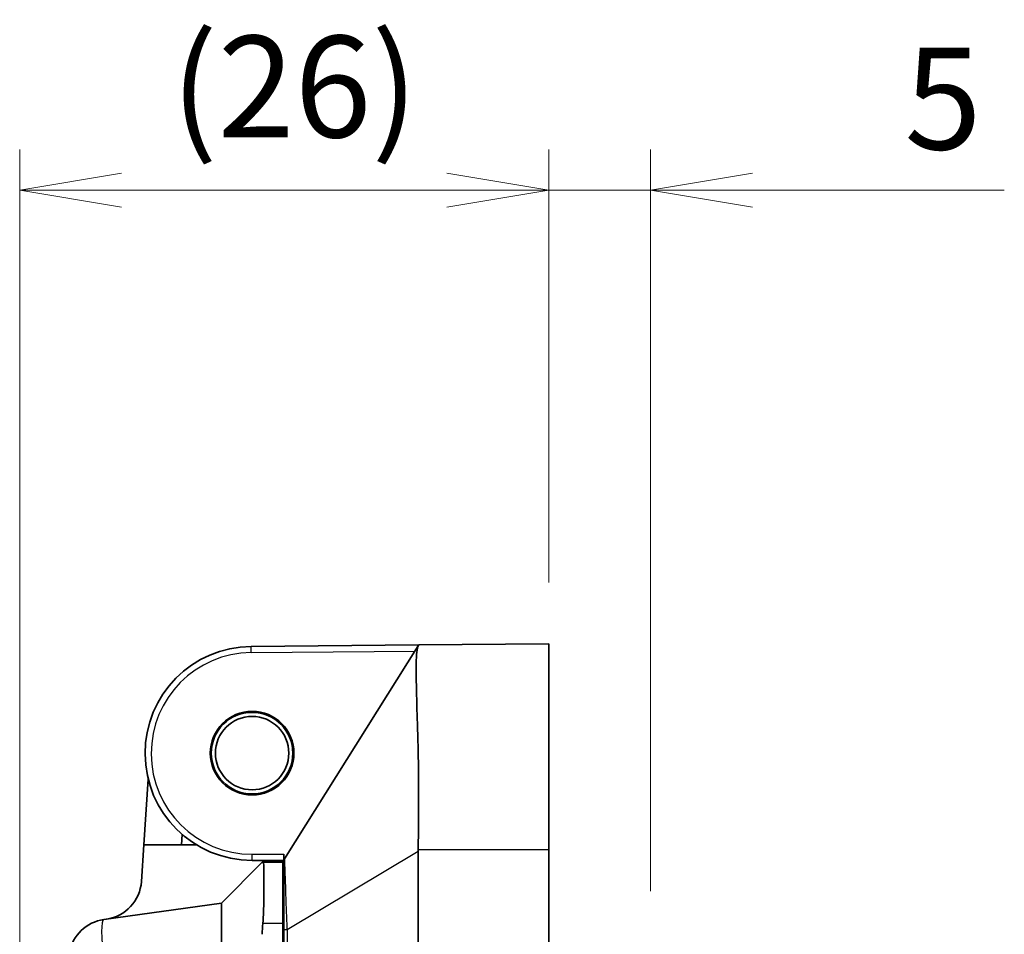
# Model space of a CAD drawing. Units: millimetres. Extents: x 29 to 811, y 16 to 578.
# Drawn here: x 442 to 490, y 336 to 380 of the extents above; entities that cross this region are included whole.
import ezdxf

# ---------------------------------------------------------------- set-up
doc = ezdxf.new("R2010")
doc.units = ezdxf.units.MM
doc.header["$LTSCALE"] = 2
doc.layers.get('Defpoints').update_dxf_attribs({"lineweight": 25})
for name, color, linetype, lineweight in [('Dimension (ISO)', 7, 'Continuous', 18), ('Visible (ISO)', 7, 'Continuous', 35), ('Visible Narrow (ISO)', 7, 'Continuous', 25)]:
    doc.layers.add(name, color=color, linetype=linetype, lineweight=lineweight)
doc.styles.add('Note Text (TK)', font='MS PGothic.ttf')
doc.dimstyles.new('Default - Method 1b (TK)', dxfattribs={"dimscale": 2, "dimtxt": 2.5, "dimasz": 2.5, "dimexe": 1, "dimexo": 1.5, "dimgap": 1, "dimtad": 1, "dimtoh": 1, "dimrnd": 1e-08, "dimdsep": 46, "dimtxsty": 'Note Text (TK)', "dimblk": 'OPEN', "dimcen": 0.09, "dimdle": 5, "dimclrd": 100, "dimclre": 100, "dimclrt": 7, "dimadec": 1, "dimazin": 1, "dimtfac": 1, "dimtmove": 0, "dimatfit": 3, "dimldrblk": 'OPEN', "dimfxl": 1, "dimtolj": 1, "dimlwd": -1, "dimlwe": -1, "dimarcsym": 0})

# ---------------------------------------------------------------- blocks, each defined once
blk = doc.blocks.new('_Open')
at = {"color": 0, "linetype": 'ByBlock', "lineweight": -2}
for p, q in [((-1, 0.1667), (0, 0)), ((-1, -0.1667), (0, 0)), ((0, 0), (-1, 0))]:
    blk.add_line(p, q, dxfattribs=at)
blk = doc.blocks.new('*D11')
at = {"layer": 'Defpoints', "color": 0}
for p in [(442.152, 372.011), (468.103, 349.768), (442.152, 312.058)]:
    blk.add_point(p, dxfattribs=at)
at = {"layer": 'Dimension (ISO)', "color": 100}
for p, q in [((442.152, 315.058), (442.152, 374.011)), ((468.103, 352.768), (468.103, 374.011)), ((463.103, 372.011), (447.152, 372.011))]:
    blk.add_line(p, q, dxfattribs=at)
at = {"layer": 'Dimension (ISO)', "color": 100, "xscale": 5, "yscale": 5, "zscale": 5, "rotation": 180}
blk.add_blockref('_Open', (442.152, 372.011), dxfattribs=at)
at = {"layer": 'Dimension (ISO)', "color": 100, "xscale": 5, "yscale": 5, "zscale": 5}
blk.add_blockref('_Open', (468.103, 372.011), dxfattribs=at)
at = {"layer": 'Dimension (ISO)', "color": 7, "insert": (449.569, 377.095), "char_height": 5, "attachment_point": 4, "style": 'Note Text (TK)'}
blk.add_mtext('\\A1;\\fMS PGothic|b0|i0;{\\H4.9800;(26)}', dxfattribs=at)
blk = doc.blocks.new('*D25')
at = {"layer": 'Defpoints', "color": 0}
for p in [(473.103, 372.011), (468.103, 349.768), (473.103, 334.635)]:
    blk.add_point(p, dxfattribs=at)
at = {"layer": 'Dimension (ISO)', "color": 100}
for p, q in [((468.103, 352.768), (468.103, 374.011)), ((473.103, 337.635), (473.103, 374.011)), ((463.103, 372.011), (458.103, 372.011)), ((468.103, 372.011), (473.103, 372.011)), ((478.103, 372.011), (490.455, 372.011))]:
    blk.add_line(p, q, dxfattribs=at)
at = {"layer": 'Dimension (ISO)', "color": 100, "xscale": 5, "yscale": 5, "zscale": 5}
blk.add_blockref('_Open', (468.103, 372.011), dxfattribs=at)
at = {"layer": 'Dimension (ISO)', "color": 100, "xscale": 5, "yscale": 5, "zscale": 5, "rotation": 180}
blk.add_blockref('_Open', (473.103, 372.011), dxfattribs=at)
at = {"layer": 'Dimension (ISO)', "color": 7, "insert": (485.557, 376.511), "char_height": 5, "attachment_point": 4, "style": 'Note Text (TK)'}
blk.add_mtext('\\A1;5', dxfattribs=at)

msp = doc.modelspace()

# ---------------------------------------------------------------- linework, layer by layer
at = {"layer": 'Visible (ISO)'}
for p, q in [((461.739, 349.712), (468.103, 349.768)), ((468.103, 349.768), (468.103, 339.654)), ((453.507, 349.64), (461.739, 349.712)), ((461.708, 349.663), (455.149, 339.228)), ((461.739, 349.712), (461.708, 349.663)), ((448.242, 339.904), (448.457, 343.128)), ((450.13, 340.41), (450.096, 339.904)), ((448.123, 338.109), (448.242, 339.904)), ((448.242, 339.904), (450.826, 339.904)), ((461.703, 339.602), (461.703, 265.031)), ((468.103, 339.654), (468.103, 264.541)), ((455.103, 339.141), (453.553, 339.141)), ((454.855, 339.141), (454.739, 339.054)), ((455.053, 339.054), (455.053, 339.141)), ((455.103, 339.134), (455.103, 339.441)), ((454.053, 339.054), (452.053, 337.054)), ((454.053, 339.054), (454.078, 339.054)), ((454.078, 339.054), (455.053, 339.054)), ((455.053, 339.054), (455.053, 336.054)), ((452.053, 337.054), (446.28, 336.243)), ((452.053, 337.054), (452.053, 335.074)), ((455.053, 337.054), (455.103, 337.052)), ((455.228, 337.045), (455.228, 337.045)), ((455.053, 336.054), (455.053, 262.654)), ((455.103, 268.008), (455.103, 335.759))]:
    msp.add_line(p, q, dxfattribs=at)
for radius in [2.05, 2, 1.8]:
    msp.add_circle((453.553, 344.404), radius, dxfattribs=at)
for centre, radius, start, end in [((453.553, 344.391), 5.25, 90.5, 270), ((454.382, 339.404), 0.5, 315.573, 328.1665), ((455.403, 339.068), 0.3, 147.8477, 180), ((446.127, 338.241), 2, 278, 356.1941), ((446.558, 334.263), 2, 98, 169.696)]:
    msp.add_arc(centre, radius, start, end, dxfattribs=at)
msp.add_ellipse((461.124, 339.054), major_axis=(-6.124, -6.124), ratio=0.57735, start_param=5.674137, end_param=5.759586, dxfattribs=at)
for points, knots in [([(461.703, 339.654), (461.716, 340.788), (461.729, 342.001), (461.709, 344.286), (461.68, 345.355), (461.623, 347.265), (461.591, 348.174), (461.607, 349.258), (461.641, 349.551), (461.708, 349.663)], [0.005259, 0.005259, 0.005259, 0.005259, 0.344612, 0.344612, 0.689224, 0.689224, 1.101915, 1.101915, 1.424151, 1.424151, 1.424151, 1.424151]), ([(454.078, 336.054), (454.114, 336.429), (454.122, 336.83), (454.125, 337.569), (454.121, 337.908), (454.121, 338.443), (454.125, 338.675), (454.122, 338.98), (454.114, 339.054), (454.078, 339.054)], [0.2449326, 0.2449326, 0.2449326, 0.2449326, 0.3577978, 0.3577978, 0.471297, 0.471297, 0.5847961, 0.5847961, 0.6976613, 0.6976613, 0.6976613, 0.6976613]), ([(455.103, 339.068), (455.103, 339.068), (455.103, 339.043), (455.103, 338.997), (455.103, 338.936), (455.103, 338.839), (455.103, 338.713), (455.103, 338.581), (455.103, 338.419), (455.103, 338.233), (455.103, 338.162), (455.103, 338.087), (455.103, 338.009), (455.103, 337.905), (455.103, 337.794), (455.103, 337.68), (455.103, 337.503), (455.103, 337.316), (455.103, 337.122), (455.103, 336.949), (455.103, 336.771), (455.103, 336.589), (455.103, 336.427), (455.103, 336.262), (455.103, 336.096), (455.103, 335.984), (455.103, 335.871), (455.103, 335.759)], [0, 0, 0, 0, 0.119471, 0.119471, 0.119471, 0.275136, 0.275136, 0.275136, 0.437509, 0.437509, 0.437509, 0.5, 0.5, 0.5, 0.583902, 0.583902, 0.583902, 0.713316, 0.713316, 0.713316, 0.828313, 0.828313, 0.828313, 0.930713, 0.930713, 0.930713, 1, 1, 1, 1])]:
    msp.add_open_spline(points, degree=3, knots=knots, dxfattribs=at)
msp.add_rational_spline([(461.703, 339.654), (461.703, 339.628), (461.703, 339.602)], [1.80068706376, 1.80189102061, 1.80305659817], degree=2, dxfattribs=at)
at = {"layer": 'Visible Narrow (ISO)'}
for p, q in [((453.509, 349.34), (453.507, 349.64)), ((453.509, 349.34), (461.549, 349.411)), ((455.277, 335.759), (461.703, 339.602)), ((468.103, 339.654), (461.703, 339.654)), ((453.553, 339.441), (455.103, 339.441)), ((453.553, 339.141), (453.553, 339.441)), ((455.053, 336.054), (454.078, 336.054)), ((455.103, 335.759), (455.277, 335.759)), ((455.277, 335.759), (455.277, 268.008))]:
    msp.add_line(p, q, dxfattribs=at)
msp.add_arc((453.553, 344.391), 4.95, 90.5, 270, dxfattribs=at)
msp.add_ellipse((446.558, 334.263), major_axis=(-0.278, 1.981), ratio=0.137845, start_param=0, end_param=1.551426, dxfattribs=at)
msp.add_open_spline([(455.277, 335.759), (455.269, 336.027), (455.258, 336.29), (455.247, 336.553), (455.236, 336.815), (455.227, 337.077), (455.22, 337.299), (455.214, 337.52), (455.208, 337.704), (455.2, 337.895), (455.193, 338.086), (455.187, 338.283), (455.181, 338.454), (455.176, 338.625), (455.171, 338.77), (455.167, 338.886), (455.162, 339.002), (455.159, 339.089), (455.156, 339.146), (455.153, 339.203), (455.15, 339.229), (455.149, 339.228)], degree=3, knots=[0, 0, 0, 0, 0.1428571, 0.1428571, 0.1428571, 0.2857143, 0.2857143, 0.2857143, 0.4285714, 0.4285714, 0.4285714, 0.5714286, 0.5714286, 0.5714286, 0.7142857, 0.7142857, 0.7142857, 0.8571429, 0.8571429, 0.8571429, 0.9999999, 0.9999999, 0.9999999, 0.9999999], dxfattribs=at)

# ---------------------------------------------------------------- dimensions: what is measured, and where the dimension line sits
at = {"layer": 'Dimension (ISO)', "color": 100}
dim = msp.add_linear_dim(base=(442.152, 372.011), p1=(468.103, 349.768), p2=(442.152, 312.058), angle=180, text='\\fMS PGothic|b0|i0;{\\H4.9800;(<>)}', dimstyle='Default - Method 1b (TK)', override={"dimgap": 1, "dimtoh": 0, "dimdec": 0, "dimtol": 0, "dimlim": 0, "dimtp": 0, "dimtm": 0, "dimtdec": 2, "dimtofl": 0, "dimatfit": 1}, dxfattribs=at)
dim.commit()
dim.dimension.update_dxf_attribs({"geometry": '*D11', "text_midpoint": (455.13, 372.011), "dimtype": 160})
dim = msp.add_linear_dim(base=(473.103, 372.011), p1=(468.103, 349.768), p2=(473.103, 334.635), dimstyle='Default - Method 1b (TK)', override={"dimgap": 1, "dimtoh": 0, "dimdec": 2, "dimtol": 0, "dimlim": 0, "dimtp": 0, "dimtm": 0, "dimtdec": 2, "dimtofl": 1, "dimatfit": 1}, dxfattribs=at)
dim.commit()
dim.dimension.update_dxf_attribs({"geometry": '*D25', "text_midpoint": (487.006, 372.011), "dimtype": 160})

doc.saveas('drawing.dxf')
